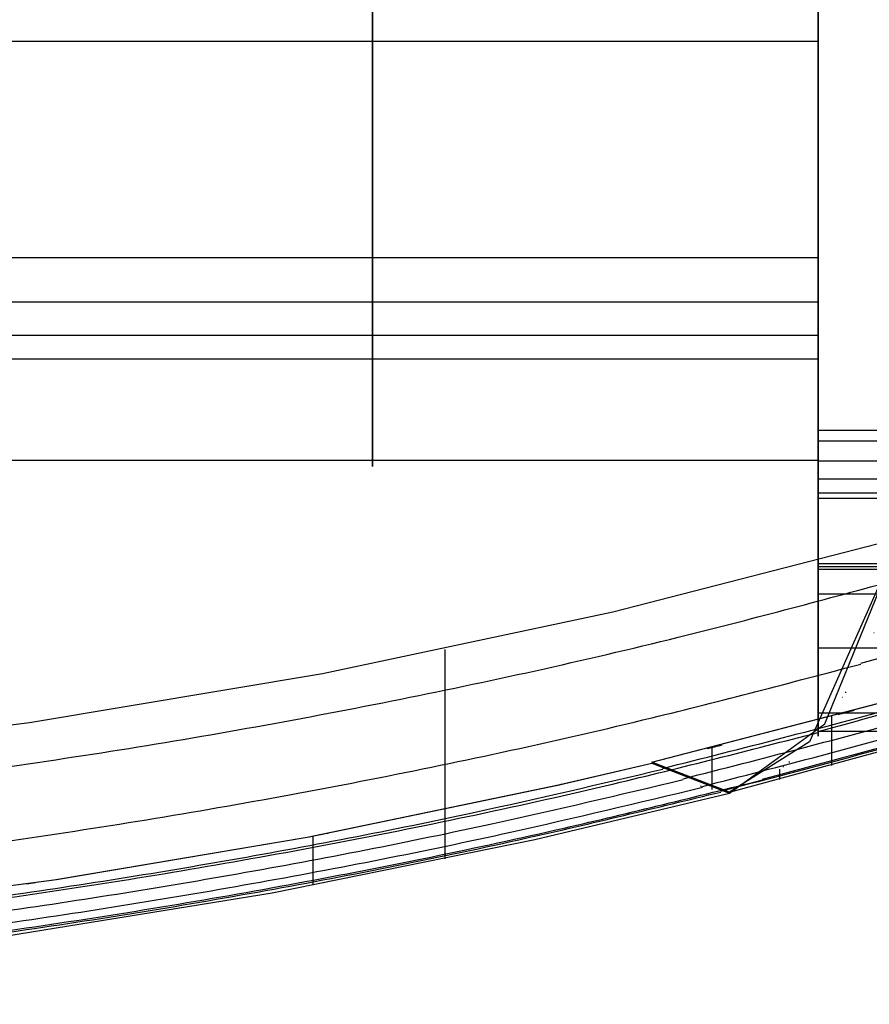
# Model space of a CAD drawing. Units: millimetres. Extents: x -687 to 1483, y 1394 to 1948.
# Drawn here: x 251 to 352, y 1394 to 1512 of the extents above; entities that cross this region are included whole.
import ezdxf

# ---------------------------------------------------------------- set-up
doc = ezdxf.new("R2010")
doc.units = ezdxf.units.MM
doc.header["$MEASUREMENT"] = 0
doc.layers.get('0').update_dxf_attribs({"color": 8, "linetype": 'CONTINUOUS'})

# ---------------------------------------------------------------- blocks, each defined once
blk = doc.blocks.new('sgBrepBlock__820919744')
at = {"color": 0}
blk.add_line((53.11, 116.48, -604.69), (478.11, 116.48, -604.69), dxfattribs=at)
blk.add_polyline3d([(478.11, 121.71, -789.1), (478.11, 117.04, -786.35), (478.11, 112.51, -783.38), (478.11, 108.14, -780.17), (478.11, 103.94, -776.76), (478.11, 99.91, -773.13), (478.11, 96.07, -769.3), (478.11, 92.43, -765.29), (478.11, 89, -761.09), (478.11, 85.79, -756.73), (478.11, 82.8, -752.21), (478.11, 80.04, -747.55), (478.11, 77.52, -742.75), (478.11, 75.25, -737.83), (478.11, 73.22, -732.8), (478.11, 71.46, -727.68), (478.11, 69.95, -722.48), (478.11, 68.72, -717.2), (478.11, 67.74, -711.87), (478.11, 67.04, -706.49), (478.11, 66.62, -701.09), (478.11, 66.46, -695.68), (478.11, 66.58, -690.26), (478.11, 66.98, -684.85), (478.11, 67.64, -679.48), (478.11, 68.58, -674.14), (478.11, 69.79, -668.86), (478.11, 71.26, -663.64), (478.11, 72.99, -658.51), (478.11, 74.98, -653.47), (478.11, 77.23, -648.53), (478.11, 79.72, -643.72), (478.11, 82.45, -639.04), (478.11, 85.41, -634.5), (478.11, 88.6, -630.12), (478.11, 92, -625.91), (478.11, 95.62, -621.87), (478.11, 99.43, -618.02), (478.11, 103.43, -614.37), (478.11, 107.62, -610.92), (478.11, 116.48, -604.69)], dxfattribs=at)
for points in [[(424.98, 116.48, -604.69), (424.98, 111.97, -607.69), (424.98, 107.62, -610.92), (424.98, 103.43, -614.37), (424.98, 99.43, -618.02), (424.98, 95.62, -621.87), (424.98, 92, -625.91), (424.98, 88.6, -630.12), (424.98, 85.41, -634.5), (424.98, 82.45, -639.04), (424.98, 79.72, -643.72), (424.98, 77.23, -648.53), (424.98, 74.98, -653.47), (424.98, 72.99, -658.51), (424.98, 71.26, -663.64), (424.98, 69.79, -668.86), (424.98, 68.58, -674.14), (424.98, 67.64, -679.48), (424.98, 66.98, -684.85), (424.98, 66.58, -690.26), (424.98, 66.46, -695.68), (424.98, 66.62, -701.09), (424.98, 67.04, -706.49), (424.98, 67.74, -711.87), (424.98, 68.72, -717.2), (424.98, 69.95, -722.48), (424.98, 71.46, -727.68), (424.98, 73.22, -732.8), (424.98, 75.25, -737.83), (424.98, 77.52, -742.75), (424.98, 80.04, -747.55), (424.98, 82.8, -752.21), (424.98, 85.79, -756.73), (424.98, 89, -761.09), (424.98, 92.43, -765.29), (424.98, 96.07, -769.3), (424.98, 99.91, -773.13), (424.98, 103.94, -776.76), (424.98, 108.14, -780.17), (424.98, 112.51, -783.38), (424.98, 117.04, -786.35), (424.98, 121.71, -789.1), (424.98, 126.52, -791.6), (424.98, 131.45, -793.86), (424.98, 136.48, -795.87), (424.98, 141.61, -797.61), (424.98, 146.82, -799.1), (424.98, 152.1, -800.33), (424.98, 157.43, -801.28), (424.98, 162.81, -801.96), (424.98, 173.63, -802.51)], [(53.11, 90.7, -627.47), (478.11, 90.7, -627.47)], [(53.11, 85.4, -756.18), (478.11, 85.4, -756.18)], [(53.11, 66.55, -690.94), (478.11, 66.55, -690.94)]]:
    blk.add_spline(points, degree=3, dxfattribs=at)
at = {"color": 0, "invisible_edges": 15}
for points in [[(478.11, 135.03, -795.32), (53.11, 117.37, -786.56), (53.11, 135.03, -795.32)], [(478.11, 135.03, -795.32), (478.11, 117.37, -786.56), (53.11, 117.37, -786.56)], [(478.11, 117.37, -786.56), (53.11, 101.61, -774.71), (53.11, 117.37, -786.56)], [(478.11, 117.37, -786.56), (478.11, 101.61, -774.71), (53.11, 101.61, -774.71)], [(478.11, 116.48, -604.69), (53.11, 116.48, -604.69), (53.11, 100.84, -616.69)], [(478.11, 100.84, -616.69), (478.11, 116.48, -604.69), (53.11, 100.84, -616.69)], [(478.11, 88.3, -760.17), (53.11, 88.3, -760.17), (53.11, 101.61, -774.71)], [(478.11, 101.61, -774.71), (478.11, 88.3, -760.17), (53.11, 101.61, -774.71)], [(478.11, 87.66, -631.36), (53.11, 100.84, -616.69), (53.11, 87.66, -631.36)], [(478.11, 87.66, -631.36), (478.11, 100.84, -616.69), (53.11, 100.84, -616.69)], [(478.11, 88.3, -760.17), (53.11, 77.86, -743.44), (53.11, 88.3, -760.17)], [(478.11, 88.3, -760.17), (478.11, 77.86, -743.44), (53.11, 77.86, -743.44)], [(478.11, 77.4, -648.19), (53.11, 87.66, -631.36), (53.11, 77.4, -648.19)], [(478.11, 77.4, -648.19), (478.11, 87.66, -631.36), (53.11, 87.66, -631.36)], [(478.11, 70.67, -725.09), (53.11, 70.67, -725.09), (53.11, 77.86, -743.44)], [(478.11, 77.86, -743.44), (478.11, 70.67, -725.09), (53.11, 77.86, -743.44)], [(478.11, 70.39, -666.61), (53.11, 77.4, -648.19), (53.11, 70.39, -666.61)], [(478.11, 70.39, -666.61), (478.11, 77.4, -648.19), (53.11, 77.4, -648.19)], [(478.11, 66.97, -705.72), (53.11, 66.97, -705.72), (53.11, 70.67, -725.09)], [(478.11, 70.67, -725.09), (478.11, 66.97, -705.72), (53.11, 70.67, -725.09)], [(478.11, 66.87, -686.01), (53.11, 70.39, -666.61), (53.11, 66.87, -686.01)], [(478.11, 66.87, -686.01), (478.11, 70.39, -666.61), (53.11, 70.39, -666.61)], [(478.11, 66.87, -686.01), (53.11, 66.87, -686.01), (53.11, 66.97, -705.72)], [(478.11, 66.97, -705.72), (478.11, 66.87, -686.01), (53.11, 66.97, -705.72)]]:
    blk.add_3dface(points, dxfattribs=at)
blk = doc.blocks.new('sgBrepBlock__864672368')
at = {"color": 0}
blk.add_line((458.29, 30.57, -29.53), (458.29, 30.47, -29.53), dxfattribs=at)
for points in [[(458.29, 30.57, -29.53), (486.23, 37.83, -29.53), (515, 46.41, -29.53)], [(265, 7.47, -29.53), (295.56, 8.04, -29.53), (326.12, 9.74, -29.53), (356.62, 12.58, -29.53), (387, 16.55, -29.53), (417.19, 21.65, -29.53), (447.14, 27.86, -29.53), (458.29, 30.47, -29.53)]]:
    blk.add_polyline3d(points, dxfattribs=at)
at = {"color": 0, "invisible_edges": 15}
for points in [[(515, 138.8, -29.53), (265, 7.47, -29.53), (15, 138.8, -29.53)], [(515, 138.8, -29.53), (351.54, 12.03, -29.53), (265, 7.47, -29.53)], [(515, 138.8, -29.53), (405.26, 19.5, -29.53), (351.54, 12.03, -29.53)], [(515, 138.8, -29.53), (458.29, 30.57, -29.53), (405.26, 19.5, -29.53)], [(515, 138.8, -29.53), (515, 46.41, -29.53), (458.29, 30.57, -29.53)], [(458.29, 30.57, -29.53), (458.29, 30.47, -29.53), (405.26, 19.5, -29.53)]]:
    blk.add_3dface(points, dxfattribs=at)
blk = doc.blocks.new('sgBrepBlock__864678000')
at = {"color": 0}
blk.add_polyline3d([(487.93, 57.26, 720.47), (453.64, 48.45, 720.47), (419, 41.1, 720.47), (384.08, 35.25, 720.47), (348.95, 30.9, 720.47), (313.66, 28.06, 720.47), (278.28, 26.74, 720.47), (242.87, 26.93, 720.47), (207.51, 28.63, 720.47), (172.25, 31.85, 720.47), (137.16, 36.58, 720.47), (102.31, 42.8, 720.47), (67.76, 50.51, 720.47), (42.07, 57.26, 720.47)], dxfattribs=at)
at = {"color": 0, "invisible_edges": 15}
for points in [[(515, 491.63, 720.47), (515, 65.45, 720.47), (411.53, 371.73, 720.47)], [(411.53, 371.73, 720.47), (515, 65.45, 720.47), (405.46, 356.07, 720.47)], [(405.46, 356.07, 720.47), (515, 65.45, 720.47), (396.62, 341.79, 720.47)], [(396.62, 341.79, 720.47), (515, 65.45, 720.47), (385.31, 329.38, 720.47)], [(385.31, 329.38, 720.47), (515, 65.45, 720.47), (371.91, 319.26, 720.47)], [(371.91, 319.26, 720.47), (487.93, 57.36, 720.47), (356.87, 311.77, 720.47)], [(371.91, 319.26, 720.47), (515, 65.45, 720.47), (506.01, 62.65, 720.47)], [(371.91, 319.26, 720.47), (506.01, 62.65, 720.47), (496.98, 59.96, 720.47)], [(371.91, 319.26, 720.47), (496.98, 59.96, 720.47), (487.93, 57.36, 720.47)], [(356.87, 311.77, 720.47), (487.93, 57.36, 720.47), (340.14, 30.05, 720.47)], [(487.93, 57.36, 720.47), (487.93, 57.26, 720.47), (340.14, 30.05, 720.47)]]:
    blk.add_3dface(points, dxfattribs=at)
blk = doc.blocks.new('sgBrepBlock__864677648')
at = {"color": 0}
for points in [[(487.93, 57.26, 720.47), (453.64, 48.45, 720.47), (419, 41.1, 720.47), (384.08, 35.25, 720.47), (348.95, 30.9, 720.47), (313.66, 28.06, 720.47), (278.28, 26.74, 720.47), (242.87, 26.93, 720.47), (207.51, 28.63, 720.47), (172.25, 31.85, 720.47), (137.16, 36.58, 720.47), (102.31, 42.8, 720.47), (67.76, 50.51, 720.47), (42.07, 57.26, 720.47)], [(467.54, 26.88, 124.21), (478.91, 35.15, 369.81), (487.93, 57.26, 720.47)], [(62.46, 26.88, 124.21), (93.48, 19.66, 124.14), (124.88, 13.62, 124.09), (156.59, 8.78, 124.04), (188.54, 5.18, 124), (220.67, 2.82, 123.98), (252.9, 1.72, 123.97), (285.16, 1.88, 123.97), (317.37, 3.29, 123.98), (349.47, 5.96, 124.01), (381.37, 9.88, 124.05), (413.01, 15.01, 124.1), (444.31, 21.35, 124.16), (467.54, 26.88, 124.21)]]:
    blk.add_polyline3d(points, dxfattribs=at)
for points in [[(43.28, 52.08, 646.15), (77.06, 43.43, 646.1), (111.35, 36.19, 646.06), (146.05, 30.38, 646.03), (181.07, 26.05, 646), (216.33, 23.21, 645.99), (251.71, 21.89, 645.98), (287.14, 22.08, 645.98), (322.5, 23.78, 645.99), (357.71, 27, 646.01), (392.66, 31.7, 646.03), (427.27, 37.87, 646.07), (461.43, 45.46, 646.11), (486.72, 52.08, 646.15)], [(433.6, 44.01, 720.47), (433.6, 21.49, 288.59), (433.6, 19.04, 124.14)], [(46.83, 42.25, 497.4), (80.1, 33.88, 497.27), (113.86, 26.87, 497.16), (148, 21.26, 497.08), (182.46, 17.07, 497.01), (217.13, 14.32, 496.97), (251.94, 13.04, 496.95), (286.77, 13.22, 496.96), (321.55, 14.87, 496.98), (356.18, 17.98, 497.03), (390.56, 22.53, 497.1), (424.62, 28.5, 497.19), (458.26, 35.85, 497.3), (483.17, 42.25, 497.4)], [(51.91, 34.11, 348.69), (84.45, 26.13, 348.44), (117.44, 19.45, 348.22), (150.8, 14.1, 348.05), (184.44, 10.11, 347.93), (218.29, 7.5, 347.84), (252.25, 6.27, 347.81), (286.25, 6.45, 347.81), (320.19, 8.02, 347.86), (353.99, 10.98, 347.96), (387.57, 15.31, 348.09), (420.85, 20.99, 348.27), (453.73, 28, 348.5), (478.09, 34.11, 348.69)], [(58.53, 28.45, 199.64), (90.11, 20.96, 199.34), (122.11, 14.7, 199.08), (154.43, 9.68, 198.87), (187.01, 5.94, 198.72), (219.78, 3.49, 198.62), (252.66, 2.35, 198.57), (285.57, 2.51, 198.58), (318.42, 3.98, 198.64), (351.15, 6.76, 198.75), (383.68, 10.82, 198.92), (415.93, 16.15, 199.14), (447.82, 22.72, 199.41), (471.47, 28.45, 199.64)]]:
    blk.add_spline(points, degree=3, dxfattribs=at)
at = {"color": 0, "invisible_edges": 15}
for points in [[(467.54, 26.88, 124.21), (340.14, 30.05, 720.47), (487.93, 57.26, 720.47)], [(467.54, 26.88, 124.21), (333.44, 4.47, 124), (340.14, 30.05, 720.47)]]:
    blk.add_3dface(points, dxfattribs=at)
blk = doc.blocks.new('sgBrepBlock__864677472')
at = {"color": 0}
blk.add_line((458.29, 30.47, -29.51), (467.54, 26.88, 124.21), dxfattribs=at)
for points in [[(265, 7.47, -29.53), (295.74, 8.05, -29.53), (326.41, 9.76, -29.53), (356.95, 12.62, -29.53), (387.31, 16.6, -29.52), (417.42, 21.69, -29.52), (447.21, 27.87, -29.51), (458.29, 30.47, -29.51)], [(62.46, 26.88, 124.21), (93.48, 19.66, 124.14), (124.88, 13.62, 124.09), (156.59, 8.78, 124.04), (188.54, 5.18, 124), (220.67, 2.82, 123.98), (252.9, 1.72, 123.97), (285.16, 1.88, 123.97), (317.37, 3.29, 123.98), (349.47, 5.96, 124.01), (381.37, 9.88, 124.05), (413.01, 15.01, 124.1), (444.31, 21.35, 124.16), (467.54, 26.88, 124.21)]]:
    blk.add_polyline3d(points, dxfattribs=at)
for points in [[(70.43, 29.73, -9.82), (100.28, 23.06, -9.79), (130.47, 17.48, -9.76), (160.94, 13.02, -9.73), (191.63, 9.69, -9.7), (222.47, 7.52, -9.67), (253.4, 6.5, -9.64), (284.35, 6.64, -9.62), (315.26, 7.95, -9.61), (346.07, 10.41, -9.61), (376.7, 14.02, -9.62), (407.11, 18.77, -9.64), (437.22, 24.62, -9.68), (459.57, 29.73, -9.72)], [(68, 28.5, 28.9), (98.21, 21.67, 28.69), (128.77, 15.96, 28.51), (159.61, 11.39, 28.37), (190.69, 7.99, 28.26), (221.92, 5.76, 28.2), (253.24, 4.72, 28.17), (284.59, 4.87, 28.18), (315.9, 6.21, 28.23), (347.1, 8.73, 28.31), (378.12, 12.42, 28.43), (408.9, 17.28, 28.59), (439.38, 23.27, 28.77), (462, 28.49, 28.93)], [(63.51, 27.01, 105.36), (94.37, 19.87, 105.31), (125.61, 13.89, 105.28), (157.16, 9.11, 105.25), (188.95, 5.54, 105.24), (220.91, 3.21, 105.24), (252.97, 2.12, 105.25), (285.06, 2.27, 105.26), (317.1, 3.68, 105.28), (349.02, 6.32, 105.31), (380.76, 10.19, 105.34), (412.23, 15.27, 105.37), (443.38, 21.54, 105.4), (466.49, 27.01, 105.43)], [(65.7, 27.58, 67.29), (96.24, 20.59, 67.06), (127.15, 14.75, 66.86), (158.35, 10.08, 66.71), (189.79, 6.6, 66.59), (221.4, 4.32, 66.52), (253.1, 3.25, 66.49), (284.83, 3.4, 66.5), (316.51, 4.77, 66.55), (348.09, 7.36, 66.64), (379.47, 11.14, 66.77), (410.61, 16.11, 66.93), (441.43, 22.23, 67.13), (464.3, 27.58, 67.31)], [(417.92, 15.93, 124.11), (417.92, 21.45, -23.2), (417.92, 21.79, -29.52)]]:
    blk.add_spline(points, degree=3, dxfattribs=at)
at = {"color": 0, "invisible_edges": 15}
for points in [[(458.29, 30.47, -29.51), (405.53, 19.55, -29.52), (467.54, 26.88, 124.21)], [(405.53, 19.55, -29.52), (333.44, 4.47, 124), (467.54, 26.88, 124.21)], [(405.53, 19.55, -29.52), (351.87, 12.07, -29.53), (333.44, 4.47, 124)]]:
    blk.add_3dface(points, dxfattribs=at)
blk = doc.blocks.new('sgBrepBlock__864677296')
at = {"color": 0}
for points in [[(265, 7.47, -29.53), (295.56, 8.04, -29.53), (326.12, 9.74, -29.53), (356.62, 12.58, -29.53), (387, 16.55, -29.53), (417.19, 21.65, -29.53), (447.14, 27.86, -29.53), (458.29, 30.47, -29.53)], [(265, 7.47, -29.53), (295.74, 8.05, -29.53), (326.41, 9.76, -29.53), (356.95, 12.62, -29.53), (387.31, 16.6, -29.52), (417.42, 21.69, -29.52), (447.21, 27.87, -29.51), (458.29, 30.47, -29.51)], [(458.29, 30.47, -29.53), (458.29, 30.47, -29.53), (458.29, 30.47, -29.52), (458.29, 30.47, -29.52), (458.29, 30.47, -29.51), (458.29, 30.47, -29.51)]]:
    blk.add_polyline3d(points, dxfattribs=at)
for points in [[(446.26, 27.66, -29.51), (447.86, 28.02, -29.53)], [(434.51, 25.1, -29.53), (434.51, 25.1, -29.51)], [(418.33, 21.87, -29.52), (419.69, 22.12, -29.53)], [(386.5, 16.48, -29.53), (386.5, 16.48, -29.52)], [(383.74, 16.07, -29.52), (384.79, 16.23, -29.53)]]:
    blk.add_spline(points, degree=3, dxfattribs=at)
at = {"color": 0, "invisible_edges": 15}
for points in [[(458.29, 30.47, -29.53), (405.53, 19.55, -29.52), (405.26, 19.5, -29.53)], [(458.29, 30.47, -29.51), (405.53, 19.55, -29.52), (458.29, 30.47, -29.53)], [(405.26, 19.5, -29.53), (351.87, 12.07, -29.53), (351.54, 12.03, -29.53)], [(405.53, 19.55, -29.52), (351.87, 12.07, -29.53), (405.26, 19.5, -29.53)]]:
    blk.add_3dface(points, dxfattribs=at)
blk = doc.blocks.new('sgBrepBlock__864670784')
at = {"color": 0}
for p, q in [((487.93, 57.36, 720.47), (487.93, 57.26, 720.47)), ((467.54, 26.98, 124.21), (458.29, 30.57, -29.51)), ((458.29, 30.57, -29.51), (458.29, 30.57, -29.53)), ((458.29, 30.57, -29.53), (458.29, 30.47, -29.53)), ((458.29, 30.47, -29.51), (467.54, 26.88, 124.21))]:
    blk.add_line(p, q, dxfattribs=at)
for points in [[(487.93, 57.36, 720.47), (477.06, 32.99, 323.05), (467.54, 26.98, 124.21)], [(467.54, 26.88, 124.21), (478.91, 35.15, 369.81), (487.93, 57.26, 720.47)], [(458.29, 30.47, -29.53), (458.29, 30.47, -29.53), (458.29, 30.47, -29.52), (458.29, 30.47, -29.52), (458.29, 30.47, -29.51), (458.29, 30.47, -29.51)]]:
    blk.add_polyline3d(points, dxfattribs=at)
for points in [[(487.13, 53.66, 668.83), (487.11, 53.66, 667.4)], [(486.34, 50.82, 626.62), (486.34, 50.72, 626.62)], [(484.76, 45.97, 556.14), (484.72, 45.97, 554.61)], [(481.36, 38.94, 439.02), (481.36, 38.84, 439.02)], [(481.02, 38.27, 428.84), (480.96, 38.27, 427.03)], [(474.73, 30.58, 268.66), (474.61, 30.58, 266)], [(473.95, 30.06, 251.52), (473.95, 29.96, 251.52)], [(464.12, 27.74, 64.12), (464.12, 27.64, 64.12)]]:
    blk.add_spline(points, degree=3, dxfattribs=at)
at = {"color": 0, "invisible_edges": 15}
for points in [[(467.54, 26.98, 124.21), (487.93, 57.26, 720.47), (487.93, 57.36, 720.47)], [(467.54, 26.88, 124.21), (487.93, 57.26, 720.47), (467.54, 26.98, 124.21)], [(458.29, 30.47, -29.51), (467.54, 26.98, 124.21), (458.29, 30.57, -29.51)], [(458.29, 30.47, -29.51), (458.29, 30.57, -29.51), (458.29, 30.57, -29.53)], [(458.29, 30.47, -29.53), (458.29, 30.47, -29.51), (458.29, 30.57, -29.53)], [(458.29, 30.47, -29.51), (467.54, 26.88, 124.21), (467.54, 26.98, 124.21)]]:
    blk.add_3dface(points, dxfattribs=at)
blk = doc.blocks.new('sgBrepBlock__864670608')
at = {"color": 0}
for p, q in [((515, 46.42, -29.49), (515, 46.41, -29.53)), ((458.29, 30.57, -29.51), (458.29, 30.57, -29.53))]:
    blk.add_line(p, q, dxfattribs=at)
for points in [[(458.29, 30.57, -29.51), (486.3, 37.85, -29.5), (515, 46.42, -29.49)], [(458.29, 30.57, -29.53), (486.23, 37.83, -29.53), (515, 46.41, -29.53)]]:
    blk.add_polyline3d(points, dxfattribs=at)
for points in [[(508.54, 44.39, -29.5), (510.67, 45.05, -29.53)], [(507.98, 44.21, -29.53), (507.98, 44.21, -29.5)], [(493.87, 40, -29.53), (493.87, 40, -29.5)], [(494.99, 40.32, -29.5), (497, 40.91, -29.53)], [(480.5, 36.26, -29.5), (482.39, 36.77, -29.53)], [(479.69, 36.03, -29.53), (479.69, 36.04, -29.5)], [(464.89, 32.19, -29.51), (466.65, 32.63, -29.53)], [(465.44, 32.32, -29.53), (465.44, 32.33, -29.51)]]:
    blk.add_spline(points, degree=3, dxfattribs=at)
at = {"color": 0, "invisible_edges": 15}
for points in [[(515, 46.42, -29.49), (458.29, 30.57, -29.51), (515, 46.41, -29.53)], [(458.29, 30.57, -29.53), (515, 46.41, -29.53), (458.29, 30.57, -29.51)]]:
    blk.add_3dface(points, dxfattribs=at)
blk = doc.blocks.new('sgBrepBlock__864670432')
at = {"color": 0}
blk.add_line((515, 65.45, 720.47), (487.93, 57.36, 720.47), dxfattribs=at)
for points in [[(515, 40.52, 124.34), (515, 45.84, 370.81), (515, 65.45, 720.47)], [(487.93, 57.36, 720.47), (477.06, 32.99, 323.05), (467.54, 26.98, 124.21)], [(467.54, 26.98, 124.21), (495.6, 34.61, 124.29), (515, 40.52, 124.34)]]:
    blk.add_polyline3d(points, dxfattribs=at)
for points in [[(509.13, 63.61, 720.47), (509.13, 41.07, 289.47), (509.13, 38.67, 124.33)], [(486.72, 52.18, 646.15), (515, 60.6, 646.2)], [(497.33, 60.06, 720.47), (497.33, 37.52, 289.31), (497.33, 35.12, 124.29)], [(483.17, 42.35, 497.4), (511.28, 50.58, 497.52), (515, 51.75, 497.54)], [(485.45, 47.98, 584.95), (485.45, 33.37, 260.95), (485.45, 31.73, 124.26)], [(478.09, 34.21, 348.69), (506.38, 42.29, 348.95), (515, 44.97, 349.03)], [(471.47, 28.55, 199.64), (499.75, 36.38, 199.97), (515, 41.05, 200.16)], [(473.49, 29.73, 241.62), (473.49, 28.51, 124.23)]]:
    blk.add_spline(points, degree=3, dxfattribs=at)
at = {"color": 0, "invisible_edges": 15}
for points in [[(515, 40.52, 124.34), (506.01, 62.65, 720.47), (515, 65.45, 720.47)], [(515, 40.52, 124.34), (496.98, 59.96, 720.47), (506.01, 62.65, 720.47)], [(515, 40.52, 124.34), (487.93, 57.36, 720.47), (496.98, 59.96, 720.47)], [(515, 40.52, 124.34), (467.54, 26.98, 124.21), (487.93, 57.36, 720.47)]]:
    blk.add_3dface(points, dxfattribs=at)
blk = doc.blocks.new('sgBrepBlock__864670256')
at = {"color": 0}
for p, q in [((515, 46.42, -29.49), (515, 40.52, 124.34)), ((467.54, 26.98, 124.21), (458.29, 30.57, -29.51))]:
    blk.add_line(p, q, dxfattribs=at)
for points in [[(458.29, 30.57, -29.51), (486.3, 37.85, -29.5), (515, 46.42, -29.49)], [(467.54, 26.98, 124.21), (495.6, 34.61, 124.29), (515, 40.52, 124.34)]]:
    blk.add_polyline3d(points, dxfattribs=at)
for points in [[(459.57, 29.83, -9.72), (488.03, 37.29, -9.78), (515, 45.38, -9.86)], [(462, 28.59, 28.93), (490.24, 36.07, 29.16), (515, 43.52, 29.38)], [(508.01, 38.33, 124.32), (508.01, 43.89, -23.33), (508.01, 44.22, -29.5)], [(464.3, 27.68, 67.31), (492.31, 35.17, 67.55), (515, 42.02, 67.78)], [(466.49, 27.11, 105.43), (495.18, 34.89, 105.46), (515, 40.92, 105.47)], [(493.93, 34.13, 124.28), (493.93, 39.68, -23.3), (493.93, 40.02, -29.5)], [(479.75, 30.17, 124.24), (479.75, 35.72, -23.28), (479.75, 36.05, -29.5)], [(465.47, 27.33, 87.34), (465.47, 32.33, -29.51)]]:
    blk.add_spline(points, degree=3, dxfattribs=at)
at = {"color": 0, "invisible_edges": 15}
for points in [[(515, 46.42, -29.49), (458.29, 30.57, -29.51), (467.54, 26.98, 124.21)], [(515, 46.42, -29.49), (467.54, 26.98, 124.21), (515, 40.52, 124.34)]]:
    blk.add_3dface(points, dxfattribs=at)
blk = doc.blocks.new('sgBrepBlock__864643504')
at = {"color": 0}
blk.add_line((53.11, 116.48, -571.79), (478.11, 116.48, -571.79), dxfattribs=at)
blk.add_polyline3d([(478.11, 116.48, -571.79), (478.11, 109.23, -566.83), (478.11, 102.41, -561.31), (478.11, 96.06, -555.25), (478.11, 90.22, -548.69), (478.11, 84.93, -541.67), (478.11, 80.24, -534.25), (478.11, 76.16, -526.48), (478.11, 72.73, -518.4), (478.11, 69.97, -510.06), (478.11, 67.9, -501.53), (478.11, 66.52, -492.86), (478.11, 65.86, -484.1), (478.11, 65.91, -475.32), (478.11, 66.68, -466.57), (478.11, 68.15, -457.92), (478.11, 70.33, -449.41), (478.11, 73.19, -441.11), (478.11, 76.71, -433.07), (478.11, 80.88, -425.34), (478.11, 85.66, -417.98), (478.11, 91.03, -411.03), (478.11, 96.94, -404.54), (478.11, 103.36, -398.55), (478.11, 110.25, -393.1), (478.11, 117.56, -388.24), (478.11, 125.24, -383.98)], dxfattribs=at)
for points in [[(424.98, 281.46, -480.34), (424.98, 281.11, -471.57), (424.98, 280.04, -462.86), (424.98, 278.26, -454.26), (424.98, 275.79, -445.83), (424.98, 272.64, -437.63), (424.98, 268.84, -429.72), (424.98, 264.41, -422.14), (424.98, 259.37, -414.95), (424.98, 253.77, -408.19), (424.98, 247.63, -401.91), (424.98, 241, -396.15), (424.98, 233.93, -390.95), (424.98, 226.46, -386.34), (424.98, 218.63, -382.35), (424.98, 210.51, -379.01), (424.98, 202.15, -376.35), (424.98, 193.59, -374.37), (424.98, 184.9, -373.1), (424.98, 176.14, -372.54), (424.98, 167.36, -372.69), (424.98, 158.63, -373.56), (424.98, 149.99, -375.13), (424.98, 141.51, -377.41), (424.98, 133.24, -380.36), (424.98, 125.24, -383.98), (424.98, 117.56, -388.24), (424.98, 110.25, -393.1), (424.98, 103.36, -398.55), (424.98, 96.94, -404.54), (424.98, 91.03, -411.03), (424.98, 85.66, -417.98), (424.98, 80.88, -425.34), (424.98, 76.71, -433.07), (424.98, 73.19, -441.11), (424.98, 70.33, -449.41), (424.98, 68.15, -457.92), (424.98, 66.68, -466.57), (424.98, 65.91, -475.32), (424.98, 65.86, -484.1), (424.98, 66.52, -492.86), (424.98, 67.9, -501.53), (424.98, 69.97, -510.06), (424.98, 72.73, -518.4), (424.98, 76.16, -526.48), (424.98, 80.24, -534.25), (424.98, 84.93, -541.67), (424.98, 90.22, -548.69), (424.98, 96.06, -555.25), (424.98, 102.41, -561.31), (424.98, 116.48, -571.79)], [(53.11, 81.45, -424.38), (478.11, 81.45, -424.38)], [(53.11, 78.63, -531.37), (478.11, 78.63, -531.37)]]:
    blk.add_spline(points, degree=3, dxfattribs=at)
at = {"color": 0, "invisible_edges": 15}
for points in [[(478.11, 130.07, -381.7), (53.11, 130.07, -381.7), (53.11, 113.06, -391.13)], [(478.11, 113.06, -391.13), (478.11, 130.07, -381.7), (53.11, 113.06, -391.13)], [(478.11, 100.98, -560.04), (53.11, 100.98, -560.04), (53.11, 116.48, -571.79)], [(478.11, 116.48, -571.79), (478.11, 100.98, -560.04), (53.11, 116.48, -571.79)], [(478.11, 98.02, -403.46), (53.11, 113.06, -391.13), (53.11, 98.02, -403.46)], [(478.11, 98.02, -403.46), (478.11, 113.06, -391.13), (53.11, 113.06, -391.13)], [(478.11, 87.85, -545.69), (53.11, 87.85, -545.69), (53.11, 100.98, -560.04)], [(478.11, 100.98, -560.04), (478.11, 87.85, -545.69), (53.11, 100.98, -560.04)], [(478.11, 85.44, -418.29), (53.11, 98.02, -403.46), (53.11, 85.44, -418.29)], [(478.11, 85.44, -418.29), (478.11, 98.02, -403.46), (53.11, 98.02, -403.46)], [(478.11, 77.51, -529.22), (53.11, 77.51, -529.22), (53.11, 87.85, -545.69)], [(478.11, 87.85, -545.69), (478.11, 77.51, -529.22), (53.11, 87.85, -545.69)], [(478.11, 75.73, -435.14), (53.11, 85.44, -418.29), (53.11, 75.73, -435.14)], [(478.11, 75.73, -435.14), (478.11, 85.44, -418.29), (53.11, 85.44, -418.29)], [(478.11, 70.29, -511.16), (53.11, 70.29, -511.16), (53.11, 77.51, -529.22)], [(478.11, 77.51, -529.22), (478.11, 70.29, -511.16), (53.11, 77.51, -529.22)], [(478.11, 69.2, -453.46), (53.11, 75.73, -435.14), (53.11, 69.2, -453.46)], [(478.11, 69.2, -453.46), (478.11, 75.73, -435.14), (53.11, 75.73, -435.14)], [(478.11, 66.44, -492.1), (53.11, 66.44, -492.1), (53.11, 70.29, -511.16)], [(478.11, 70.29, -511.16), (478.11, 66.44, -492.1), (53.11, 70.29, -511.16)], [(478.11, 69.2, -453.46), (53.11, 69.2, -453.46), (53.11, 66.07, -472.65)], [(478.11, 66.07, -472.65), (478.11, 69.2, -453.46), (53.11, 66.07, -472.65)], [(478.11, 66.44, -492.1), (53.11, 66.07, -472.65), (53.11, 66.44, -492.1)], [(478.11, 66.44, -492.1), (478.11, 66.07, -472.65), (53.11, 66.07, -472.65)]]:
    blk.add_3dface(points, dxfattribs=at)
blk = doc.blocks.new('sgBrepBlock__864647024')
at = {"color": 0}
for p, q in [((478.11, 70.14, -823.79), (478.11, 173.63, -832.84)), ((478.11, 173.63, -342.84), (478.11, 70.14, -351.9)), ((478.11, 116.48, -604.69), (478.11, 116.48, -571.79))]:
    blk.add_line(p, q, dxfattribs=at)
for points in [[(478.11, 116.48, -571.79), (478.11, 109.23, -566.83), (478.11, 102.41, -561.31), (478.11, 96.06, -555.25), (478.11, 90.22, -548.69), (478.11, 84.93, -541.67), (478.11, 80.24, -534.25), (478.11, 76.16, -526.48), (478.11, 72.73, -518.4), (478.11, 69.97, -510.06), (478.11, 67.9, -501.53), (478.11, 66.52, -492.86), (478.11, 65.86, -484.1), (478.11, 65.91, -475.32), (478.11, 66.68, -466.57), (478.11, 68.15, -457.92), (478.11, 70.33, -449.41), (478.11, 73.19, -441.11), (478.11, 76.71, -433.07), (478.11, 80.88, -425.34), (478.11, 85.66, -417.98), (478.11, 91.03, -411.03), (478.11, 96.94, -404.54), (478.11, 103.36, -398.55), (478.11, 110.25, -393.1), (478.11, 117.56, -388.24), (478.11, 125.24, -383.98)], [(478.11, 121.71, -789.1), (478.11, 117.04, -786.35), (478.11, 112.51, -783.38), (478.11, 108.14, -780.17), (478.11, 103.94, -776.76), (478.11, 99.91, -773.13), (478.11, 96.07, -769.3), (478.11, 92.43, -765.29), (478.11, 89, -761.09), (478.11, 85.79, -756.73), (478.11, 82.8, -752.21), (478.11, 80.04, -747.55), (478.11, 77.52, -742.75), (478.11, 75.25, -737.83), (478.11, 73.22, -732.8), (478.11, 71.46, -727.68), (478.11, 69.95, -722.48), (478.11, 68.72, -717.2), (478.11, 67.74, -711.87), (478.11, 67.04, -706.49), (478.11, 66.62, -701.09), (478.11, 66.46, -695.68), (478.11, 66.58, -690.26), (478.11, 66.98, -684.85), (478.11, 67.64, -679.48), (478.11, 68.58, -674.14), (478.11, 69.79, -668.86), (478.11, 71.26, -663.64), (478.11, 72.99, -658.51), (478.11, 74.98, -653.47), (478.11, 77.23, -648.53), (478.11, 79.72, -643.72), (478.11, 82.45, -639.04), (478.11, 85.41, -634.5), (478.11, 88.6, -630.12), (478.11, 92, -625.91), (478.11, 95.62, -621.87), (478.11, 99.43, -618.02), (478.11, 103.43, -614.37), (478.11, 107.62, -610.92), (478.11, 116.48, -604.69)], [(478.11, 62.03, -818.22), (478.11, 62.21, -818.58), (478.11, 62.41, -818.93), (478.11, 62.63, -819.27), (478.11, 62.85, -819.6), (478.11, 63.09, -819.93), (478.11, 63.34, -820.24), (478.11, 63.61, -820.55), (478.11, 63.89, -820.84), (478.11, 64.18, -821.12), (478.11, 64.48, -821.39), (478.11, 64.79, -821.65), (478.11, 65.11, -821.9), (478.11, 65.44, -822.13), (478.11, 65.78, -822.35), (478.11, 66.12, -822.55), (478.11, 66.48, -822.74), (478.11, 66.84, -822.92), (478.11, 67.21, -823.08), (478.11, 67.59, -823.22), (478.11, 67.97, -823.35), (478.11, 68.36, -823.47), (478.11, 68.75, -823.57), (478.11, 69.14, -823.65), (478.11, 69.54, -823.72), (478.11, 70.14, -823.79)], [(478.11, 70.14, -351.9), (478.11, 69.74, -351.94), (478.11, 69.34, -352), (478.11, 68.95, -352.08), (478.11, 68.55, -352.17), (478.11, 68.16, -352.27), (478.11, 67.78, -352.4), (478.11, 67.4, -352.54), (478.11, 67.03, -352.69), (478.11, 66.66, -352.86), (478.11, 66.3, -353.04), (478.11, 65.95, -353.24), (478.11, 65.61, -353.45), (478.11, 65.27, -353.67), (478.11, 64.95, -353.91), (478.11, 64.63, -354.16), (478.11, 64.32, -354.43), (478.11, 64.03, -354.7), (478.11, 63.75, -354.99), (478.11, 63.48, -355.29), (478.11, 63.22, -355.6), (478.11, 62.97, -355.92), (478.11, 62.74, -356.25), (478.11, 62.52, -356.59), (478.11, 62.31, -356.94), (478.11, 62.03, -357.47)], [(478.11, 53.58, -591.55), (478.11, 48.8, -604.43), (478.11, 44.66, -617.53), (478.11, 41.17, -630.81), (478.11, 38.33, -644.25), (478.11, 36.16, -657.81), (478.11, 34.65, -671.47), (478.11, 33.81, -685.18), (478.11, 33.65, -698.91), (478.11, 34.16, -712.64), (478.11, 35.35, -726.32), (478.11, 37.2, -739.93), (478.11, 39.72, -753.44), (478.11, 42.9, -766.8), (478.11, 46.73, -779.99), (478.11, 51.2, -792.98), (478.11, 56.31, -805.73), (478.11, 62.03, -818.22)], [(478.11, 62.03, -357.47), (478.11, 56.31, -369.96), (478.11, 51.2, -382.71), (478.11, 46.73, -395.7), (478.11, 42.9, -408.89), (478.11, 39.72, -422.25), (478.11, 37.2, -435.76), (478.11, 35.35, -449.37), (478.11, 34.16, -463.05), (478.11, 33.65, -476.78), (478.11, 33.81, -490.51), (478.11, 34.65, -504.22), (478.11, 36.16, -517.87), (478.11, 38.33, -531.44), (478.11, 41.17, -544.88), (478.11, 44.66, -558.16), (478.11, 48.8, -571.26), (478.11, 53.58, -584.14)], [(478.11, 53.58, -584.14), (478.11, 53.73, -584.56), (478.11, 53.87, -584.98), (478.11, 53.99, -585.41), (478.11, 54.09, -585.85), (478.11, 54.17, -586.29), (478.11, 54.23, -586.73), (478.11, 54.27, -587.17), (478.11, 54.29, -587.62), (478.11, 54.29, -588.07), (478.11, 54.27, -588.51), (478.11, 54.23, -588.96), (478.11, 54.17, -589.4), (478.11, 54.09, -589.84), (478.11, 53.99, -590.28), (478.11, 53.87, -590.71), (478.11, 53.73, -591.13), (478.11, 53.58, -591.55)]]:
    blk.add_polyline3d(points, dxfattribs=at)
at = {"color": 0, "invisible_edges": 15}
for points in [[(478.11, 70.14, -823.79), (478.11, 135.03, -795.32), (478.11, 173.63, -832.84)], [(478.11, 70.14, -351.9), (478.11, 173.63, -342.84), (478.11, 130.07, -381.7)], [(478.11, 70.14, -823.79), (478.11, 117.37, -786.56), (478.11, 135.03, -795.32)], [(478.11, 70.14, -351.9), (478.11, 130.07, -381.7), (478.11, 113.06, -391.13)], [(478.11, 101.61, -774.71), (478.11, 117.37, -786.56), (478.11, 70.14, -823.79)], [(478.11, 100.98, -560.04), (478.11, 116.48, -571.79), (478.11, 116.48, -604.69)], [(478.11, 100.98, -560.04), (478.11, 116.48, -604.69), (478.11, 100.84, -616.69)], [(478.11, 70.14, -351.9), (478.11, 113.06, -391.13), (478.11, 98.02, -403.46)], [(478.11, 101.61, -774.71), (478.11, 70.14, -823.79), (478.11, 62.03, -818.22)], [(478.11, 88.3, -760.17), (478.11, 101.61, -774.71), (478.11, 62.03, -818.22)], [(478.11, 54.29, -587.84), (478.11, 100.98, -560.04), (478.11, 100.84, -616.69)], [(478.11, 54.11, -585.96), (478.11, 100.98, -560.04), (478.11, 54.29, -587.84)], [(478.11, 53.58, -584.14), (478.11, 100.98, -560.04), (478.11, 54.11, -585.96)], [(478.11, 87.85, -545.69), (478.11, 100.98, -560.04), (478.11, 53.58, -584.14)], [(478.11, 53.58, -591.55), (478.11, 100.84, -616.69), (478.11, 87.66, -631.36)], [(478.11, 54.11, -589.73), (478.11, 100.84, -616.69), (478.11, 53.58, -591.55)], [(478.11, 54.29, -587.84), (478.11, 100.84, -616.69), (478.11, 54.11, -589.73)], [(478.11, 62.03, -357.47), (478.11, 98.02, -403.46), (478.11, 85.44, -418.29)], [(478.11, 62.03, -357.47), (478.11, 70.14, -351.9), (478.11, 98.02, -403.46)], [(478.11, 42.04, -763.47), (478.11, 77.86, -743.44), (478.11, 88.3, -760.17)], [(478.11, 42.04, -763.47), (478.11, 88.3, -760.17), (478.11, 62.03, -818.22)], [(478.11, 77.51, -529.22), (478.11, 87.85, -545.69), (478.11, 53.58, -584.14)], [(478.11, 37.72, -647.63), (478.11, 87.66, -631.36), (478.11, 77.4, -648.19)], [(478.11, 53.58, -591.55), (478.11, 87.66, -631.36), (478.11, 37.72, -647.63)], [(478.11, 42.04, -412.22), (478.11, 85.44, -418.29), (478.11, 75.73, -435.14)], [(478.11, 62.03, -357.47), (478.11, 85.44, -418.29), (478.11, 42.04, -412.22)], [(478.11, 70.67, -725.09), (478.11, 77.86, -743.44), (478.11, 42.04, -763.47)], [(478.11, 37.72, -528.06), (478.11, 77.51, -529.22), (478.11, 53.58, -584.14)], [(478.11, 37.72, -528.06), (478.11, 70.29, -511.16), (478.11, 77.51, -529.22)], [(478.11, 37.72, -647.63), (478.11, 77.4, -648.19), (478.11, 70.39, -666.61)], [(478.11, 42.04, -412.22), (478.11, 75.73, -435.14), (478.11, 69.2, -453.46)], [(478.11, 33.82, -705.78), (478.11, 70.67, -725.09), (478.11, 42.04, -763.47)], [(478.11, 33.82, -705.78), (478.11, 66.97, -705.72), (478.11, 70.67, -725.09)], [(478.11, 37.72, -647.63), (478.11, 70.39, -666.61), (478.11, 66.87, -686.01)], [(478.11, 66.44, -492.1), (478.11, 70.29, -511.16), (478.11, 37.72, -528.06)], [(478.11, 62.03, -818.22), (478.11, 70.14, -823.79), (478.11, 68.13, -823.4)], [(478.11, 63.12, -355.73), (478.11, 70.14, -351.9), (478.11, 62.03, -357.47)], [(478.11, 63.12, -355.73), (478.11, 68.13, -352.29), (478.11, 70.14, -351.9)], [(478.11, 33.82, -469.91), (478.11, 69.2, -453.46), (478.11, 66.07, -472.65)], [(478.11, 42.04, -412.22), (478.11, 69.2, -453.46), (478.11, 33.82, -469.91)], [(478.11, 63.12, -819.96), (478.11, 68.13, -823.4), (478.11, 66.23, -822.61)], [(478.11, 62.03, -818.22), (478.11, 68.13, -823.4), (478.11, 63.12, -819.96)], [(478.11, 64.54, -354.24), (478.11, 66.23, -353.08), (478.11, 68.13, -352.29)], [(478.11, 64.54, -354.24), (478.11, 68.13, -352.29), (478.11, 63.12, -355.73)], [(478.11, 33.82, -705.78), (478.11, 66.87, -686.01), (478.11, 66.97, -705.72)], [(478.11, 37.72, -647.63), (478.11, 66.87, -686.01), (478.11, 33.82, -705.78)], [(478.11, 33.82, -469.91), (478.11, 66.07, -472.65), (478.11, 66.44, -492.1)], [(478.11, 33.82, -469.91), (478.11, 66.44, -492.1), (478.11, 37.72, -528.06)], [(478.11, 63.12, -819.96), (478.11, 66.23, -822.61), (478.11, 64.54, -821.45)]]:
    blk.add_3dface(points, dxfattribs=at)
blk = doc.blocks.new('sgBrepBlock__864651952')
at = {"color": 0}
for p, q in [((478.11, 70.14, -351.9), (581.89, 70.14, -351.9)), ((478.11, 62.03, -357.47), (581.89, 62.03, -357.47))]:
    blk.add_line(p, q, dxfattribs=at)
blk.add_polyline3d([(478.11, 70.14, -351.9), (478.11, 69.74, -351.94), (478.11, 69.34, -352), (478.11, 68.95, -352.08), (478.11, 68.55, -352.17), (478.11, 68.16, -352.27), (478.11, 67.78, -352.4), (478.11, 67.4, -352.54), (478.11, 67.03, -352.69), (478.11, 66.66, -352.86), (478.11, 66.3, -353.04), (478.11, 65.95, -353.24), (478.11, 65.61, -353.45), (478.11, 65.27, -353.67), (478.11, 64.95, -353.91), (478.11, 64.63, -354.16), (478.11, 64.32, -354.43), (478.11, 64.03, -354.7), (478.11, 63.75, -354.99), (478.11, 63.48, -355.29), (478.11, 63.22, -355.6), (478.11, 62.97, -355.92), (478.11, 62.74, -356.25), (478.11, 62.52, -356.59), (478.11, 62.31, -356.94), (478.11, 62.03, -357.47)], dxfattribs=at)
for points in [[(478.11, 68.87, -352.09), (581.89, 68.87, -352.09)], [(478.11, 66.46, -352.96), (581.89, 66.46, -352.96)], [(478.11, 64.34, -354.41), (581.89, 64.34, -354.41)], [(478.11, 62.67, -356.35), (581.89, 62.67, -356.35)]]:
    blk.add_spline(points, degree=3, dxfattribs=at)
at = {"color": 0, "invisible_edges": 15}
for points in [[(581.89, 68.13, -352.29), (581.89, 70.14, -351.9), (478.11, 70.14, -351.9)], [(581.89, 68.13, -352.29), (478.11, 70.14, -351.9), (478.11, 68.13, -352.29)], [(581.89, 66.23, -353.08), (478.11, 68.13, -352.29), (478.11, 66.23, -353.08)], [(581.89, 66.23, -353.08), (581.89, 68.13, -352.29), (478.11, 68.13, -352.29)], [(581.89, 64.54, -354.24), (478.11, 66.23, -353.08), (478.11, 64.54, -354.24)], [(581.89, 64.54, -354.24), (581.89, 66.23, -353.08), (478.11, 66.23, -353.08)], [(581.89, 63.12, -355.73), (478.11, 64.54, -354.24), (478.11, 63.12, -355.73)], [(581.89, 63.12, -355.73), (581.89, 64.54, -354.24), (478.11, 64.54, -354.24)], [(581.89, 62.03, -357.47), (478.11, 63.12, -355.73), (478.11, 62.03, -357.47)], [(581.89, 62.03, -357.47), (581.89, 63.12, -355.73), (478.11, 63.12, -355.73)]]:
    blk.add_3dface(points, dxfattribs=at)
blk = doc.blocks.new('sgBrepBlock__864652128')
at = {"color": 0}
for p, q in [((478.11, 62.03, -357.47), (581.89, 62.03, -357.47)), ((478.11, 53.58, -584.14), (581.89, 53.58, -584.14))]:
    blk.add_line(p, q, dxfattribs=at)
blk.add_polyline3d([(478.11, 62.03, -357.47), (478.11, 56.31, -369.96), (478.11, 51.2, -382.71), (478.11, 46.73, -395.7), (478.11, 42.9, -408.89), (478.11, 39.72, -422.25), (478.11, 37.2, -435.76), (478.11, 35.35, -449.37), (478.11, 34.16, -463.05), (478.11, 33.65, -476.78), (478.11, 33.81, -490.51), (478.11, 34.65, -504.22), (478.11, 36.16, -517.87), (478.11, 38.33, -531.44), (478.11, 41.17, -544.88), (478.11, 44.66, -558.16), (478.11, 48.8, -571.26), (478.11, 53.58, -584.14)], dxfattribs=at)
for points in [[(478.11, 50.61, -384.32), (581.89, 50.61, -384.32)], [(478.11, 44.19, -556.51), (581.89, 44.19, -556.51)], [(478.11, 36.43, -440.85), (581.89, 36.43, -440.85)], [(478.11, 34.26, -499.09), (581.89, 34.26, -499.09)]]:
    blk.add_spline(points, degree=3, dxfattribs=at)
at = {"color": 0, "invisible_edges": 15}
for points in [[(581.89, 62.03, -357.47), (478.11, 62.03, -357.47), (478.11, 42.04, -412.22)], [(581.89, 42.04, -412.22), (581.89, 62.03, -357.47), (478.11, 42.04, -412.22)], [(581.89, 53.58, -584.14), (478.11, 37.72, -528.06), (478.11, 53.58, -584.14)], [(581.89, 53.58, -584.14), (581.89, 37.72, -528.06), (478.11, 37.72, -528.06)], [(581.89, 33.82, -469.91), (478.11, 42.04, -412.22), (478.11, 33.82, -469.91)], [(581.89, 33.82, -469.91), (581.89, 42.04, -412.22), (478.11, 42.04, -412.22)], [(581.89, 37.72, -528.06), (478.11, 33.82, -469.91), (478.11, 37.72, -528.06)], [(581.89, 37.72, -528.06), (581.89, 33.82, -469.91), (478.11, 33.82, -469.91)]]:
    blk.add_3dface(points, dxfattribs=at)
blk = doc.blocks.new('sgBrepBlock__864652304')
at = {"color": 0}
for p, q in [((478.11, 53.58, -591.55), (581.89, 53.58, -591.55)), ((478.11, 53.58, -584.14), (581.89, 53.58, -584.14))]:
    blk.add_line(p, q, dxfattribs=at)
blk.add_polyline3d([(478.11, 53.58, -584.14), (478.11, 53.73, -584.56), (478.11, 53.87, -584.98), (478.11, 53.99, -585.41), (478.11, 54.09, -585.85), (478.11, 54.17, -586.29), (478.11, 54.23, -586.73), (478.11, 54.27, -587.17), (478.11, 54.29, -587.62), (478.11, 54.29, -588.07), (478.11, 54.27, -588.51), (478.11, 54.23, -588.96), (478.11, 54.17, -589.4), (478.11, 54.09, -589.84), (478.11, 53.99, -590.28), (478.11, 53.87, -590.71), (478.11, 53.73, -591.13), (478.11, 53.58, -591.55)], dxfattribs=at)
for points in [[(478.11, 54.24, -588.79), (581.89, 54.24, -588.79)], [(478.11, 54.24, -586.9), (581.89, 54.24, -586.9)], [(478.11, 53.89, -590.65), (581.89, 53.89, -590.65)], [(478.11, 53.89, -585.03), (581.89, 53.89, -585.03)]]:
    blk.add_spline(points, degree=3, dxfattribs=at)
at = {"color": 0, "invisible_edges": 15}
for points in [[(581.89, 54.29, -587.84), (478.11, 54.11, -589.73), (478.11, 54.29, -587.84)], [(581.89, 54.29, -587.84), (581.89, 54.11, -589.73), (478.11, 54.11, -589.73)], [(581.89, 54.11, -585.96), (478.11, 54.29, -587.84), (478.11, 54.11, -585.96)], [(581.89, 54.11, -585.96), (581.89, 54.29, -587.84), (478.11, 54.29, -587.84)], [(581.89, 53.58, -591.55), (478.11, 53.58, -591.55), (478.11, 54.11, -589.73)], [(581.89, 54.11, -589.73), (581.89, 53.58, -591.55), (478.11, 54.11, -589.73)], [(581.89, 53.58, -584.14), (478.11, 54.11, -585.96), (478.11, 53.58, -584.14)], [(581.89, 53.58, -584.14), (581.89, 54.11, -585.96), (478.11, 54.11, -585.96)]]:
    blk.add_3dface(points, dxfattribs=at)
blk = doc.blocks.new('sgBrepBlock__864652832')
at = {"color": 0}
for p, q in [((478.11, 173.63, -342.84), (478.11, 70.14, -351.9)), ((478.11, 70.14, -351.9), (581.89, 70.14, -351.9))]:
    blk.add_line(p, q, dxfattribs=at)
at = {"color": 0, "invisible_edges": 15}
for points in [[(478.11, 70.14, -351.9), (581.89, 173.63, -342.84), (478.11, 173.63, -342.84)], [(581.89, 70.14, -351.9), (581.89, 173.63, -342.84), (478.11, 70.14, -351.9)]]:
    blk.add_3dface(points, dxfattribs=at)
blk = doc.blocks.new('sgBrepBlock__864653008')
at = {"color": 0}
for p, q in [((478.11, 62.03, -818.22), (581.89, 62.03, -818.22)), ((478.11, 53.58, -591.55), (581.89, 53.58, -591.55))]:
    blk.add_line(p, q, dxfattribs=at)
blk.add_polyline3d([(478.11, 53.58, -591.55), (478.11, 48.8, -604.43), (478.11, 44.66, -617.53), (478.11, 41.17, -630.81), (478.11, 38.33, -644.25), (478.11, 36.16, -657.81), (478.11, 34.65, -671.47), (478.11, 33.81, -685.18), (478.11, 33.65, -698.91), (478.11, 34.16, -712.64), (478.11, 35.35, -726.32), (478.11, 37.2, -739.93), (478.11, 39.72, -753.44), (478.11, 42.9, -766.8), (478.11, 46.73, -779.99), (478.11, 51.2, -792.98), (478.11, 56.31, -805.73), (478.11, 62.03, -818.22)], dxfattribs=at)
for points in [[(478.11, 50.61, -791.37), (581.89, 50.61, -791.37)], [(478.11, 44.19, -619.18), (581.89, 44.19, -619.18)], [(478.11, 36.43, -734.84), (581.89, 36.43, -734.84)], [(478.11, 34.26, -676.6), (581.89, 34.26, -676.6)]]:
    blk.add_spline(points, degree=3, dxfattribs=at)
at = {"color": 0, "invisible_edges": 15}
for points in [[(581.89, 42.04, -763.47), (478.11, 42.04, -763.47), (478.11, 62.03, -818.22)], [(581.89, 62.03, -818.22), (581.89, 42.04, -763.47), (478.11, 62.03, -818.22)], [(581.89, 53.58, -591.55), (478.11, 53.58, -591.55), (478.11, 37.72, -647.63)], [(581.89, 37.72, -647.63), (581.89, 53.58, -591.55), (478.11, 37.72, -647.63)], [(581.89, 33.82, -705.78), (478.11, 33.82, -705.78), (478.11, 42.04, -763.47)], [(581.89, 42.04, -763.47), (581.89, 33.82, -705.78), (478.11, 42.04, -763.47)], [(581.89, 37.72, -647.63), (478.11, 37.72, -647.63), (478.11, 33.82, -705.78)], [(581.89, 33.82, -705.78), (581.89, 37.72, -647.63), (478.11, 33.82, -705.78)]]:
    blk.add_3dface(points, dxfattribs=at)
blk = doc.blocks.new('sgBrepBlock__864653184')
at = {"color": 0}
for p, q in [((478.11, 70.14, -823.79), (581.89, 70.14, -823.79)), ((478.11, 62.03, -818.22), (581.89, 62.03, -818.22))]:
    blk.add_line(p, q, dxfattribs=at)
blk.add_polyline3d([(478.11, 62.03, -818.22), (478.11, 62.21, -818.58), (478.11, 62.41, -818.93), (478.11, 62.63, -819.27), (478.11, 62.85, -819.6), (478.11, 63.09, -819.93), (478.11, 63.34, -820.24), (478.11, 63.61, -820.55), (478.11, 63.89, -820.84), (478.11, 64.18, -821.12), (478.11, 64.48, -821.39), (478.11, 64.79, -821.65), (478.11, 65.11, -821.9), (478.11, 65.44, -822.13), (478.11, 65.78, -822.35), (478.11, 66.12, -822.55), (478.11, 66.48, -822.74), (478.11, 66.84, -822.92), (478.11, 67.21, -823.08), (478.11, 67.59, -823.22), (478.11, 67.97, -823.35), (478.11, 68.36, -823.47), (478.11, 68.75, -823.57), (478.11, 69.14, -823.65), (478.11, 69.54, -823.72), (478.11, 70.14, -823.79)], dxfattribs=at)
for points in [[(478.11, 68.87, -823.6), (581.89, 68.87, -823.6)], [(478.11, 66.46, -822.73), (581.89, 66.46, -822.73)], [(478.11, 64.34, -821.28), (581.89, 64.34, -821.28)], [(478.11, 62.67, -819.33), (581.89, 62.67, -819.33)]]:
    blk.add_spline(points, degree=3, dxfattribs=at)
at = {"color": 0, "invisible_edges": 15}
for points in [[(581.89, 70.14, -823.79), (478.11, 68.13, -823.4), (478.11, 70.14, -823.79)], [(581.89, 70.14, -823.79), (581.89, 68.13, -823.4), (478.11, 68.13, -823.4)], [(581.89, 66.23, -822.61), (478.11, 66.23, -822.61), (478.11, 68.13, -823.4)], [(581.89, 68.13, -823.4), (581.89, 66.23, -822.61), (478.11, 68.13, -823.4)], [(581.89, 64.54, -821.45), (478.11, 64.54, -821.45), (478.11, 66.23, -822.61)], [(581.89, 66.23, -822.61), (581.89, 64.54, -821.45), (478.11, 66.23, -822.61)], [(581.89, 63.12, -819.96), (478.11, 63.12, -819.96), (478.11, 64.54, -821.45)], [(581.89, 64.54, -821.45), (581.89, 63.12, -819.96), (478.11, 64.54, -821.45)], [(581.89, 62.03, -818.22), (478.11, 62.03, -818.22), (478.11, 63.12, -819.96)], [(581.89, 63.12, -819.96), (581.89, 62.03, -818.22), (478.11, 63.12, -819.96)]]:
    blk.add_3dface(points, dxfattribs=at)
blk = doc.blocks.new('sgBrepBlock__864653360')
at = {"color": 0}
for q in [(478.11, 173.63, -832.84), (581.89, 70.14, -823.79)]:
    blk.add_line((478.11, 70.14, -823.79), q, dxfattribs=at)
at = {"color": 0, "invisible_edges": 15}
for points in [[(581.89, 173.63, -832.84), (581.89, 70.14, -823.79), (478.11, 70.14, -823.79)], [(581.89, 173.63, -832.84), (478.11, 70.14, -823.79), (478.11, 173.63, -832.84)]]:
    blk.add_3dface(points, dxfattribs=at)
blk = doc.blocks.new('sgBrepBlock__864659872')
at = {"color": 0}
for p, q in [((53.11, 116.48, -571.79), (478.11, 116.48, -571.79)), ((53.11, 116.48, -604.69), (478.11, 116.48, -604.69)), ((478.11, 116.48, -604.69), (478.11, 116.48, -571.79))]:
    blk.add_line(p, q, dxfattribs=at)
at = {"color": 0, "invisible_edges": 15}
for points in [[(478.11, 116.48, -604.69), (53.11, 116.48, -604.69), (53.11, 116.48, -571.79)], [(478.11, 116.48, -571.79), (478.11, 116.48, -604.69), (53.11, 116.48, -571.79)]]:
    blk.add_3dface(points, dxfattribs=at)
blk = doc.blocks.new('sgBrepBlock_LV_DN65_4_iso_1113092720')
at = {"color": 0}
for name in ['sgBrepBlock__864678000', 'sgBrepBlock__864647024', 'sgBrepBlock__864643504', 'sgBrepBlock__820919744', 'sgBrepBlock__864652832', 'sgBrepBlock__864653360', 'sgBrepBlock__864672368', 'sgBrepBlock__864659872', 'sgBrepBlock__864651952', 'sgBrepBlock__864653184', 'sgBrepBlock__864670432', 'sgBrepBlock__864652128', 'sgBrepBlock__864653008', 'sgBrepBlock__864677648', 'sgBrepBlock__864670784', 'sgBrepBlock__864652304', 'sgBrepBlock__864670608', 'sgBrepBlock__864670256', 'sgBrepBlock__864677472', 'sgBrepBlock__864677296']:
    blk.add_blockref(name, (0, 0), dxfattribs=at)

msp = doc.modelspace()

# ---------------------------------------------------------------- block references
at = {"color": 0}
msp.add_blockref('sgBrepBlock_LV_DN65_4_iso_1113092720', (-132.28, 1392.71), dxfattribs=at)

doc.saveas('drawing.dxf')
